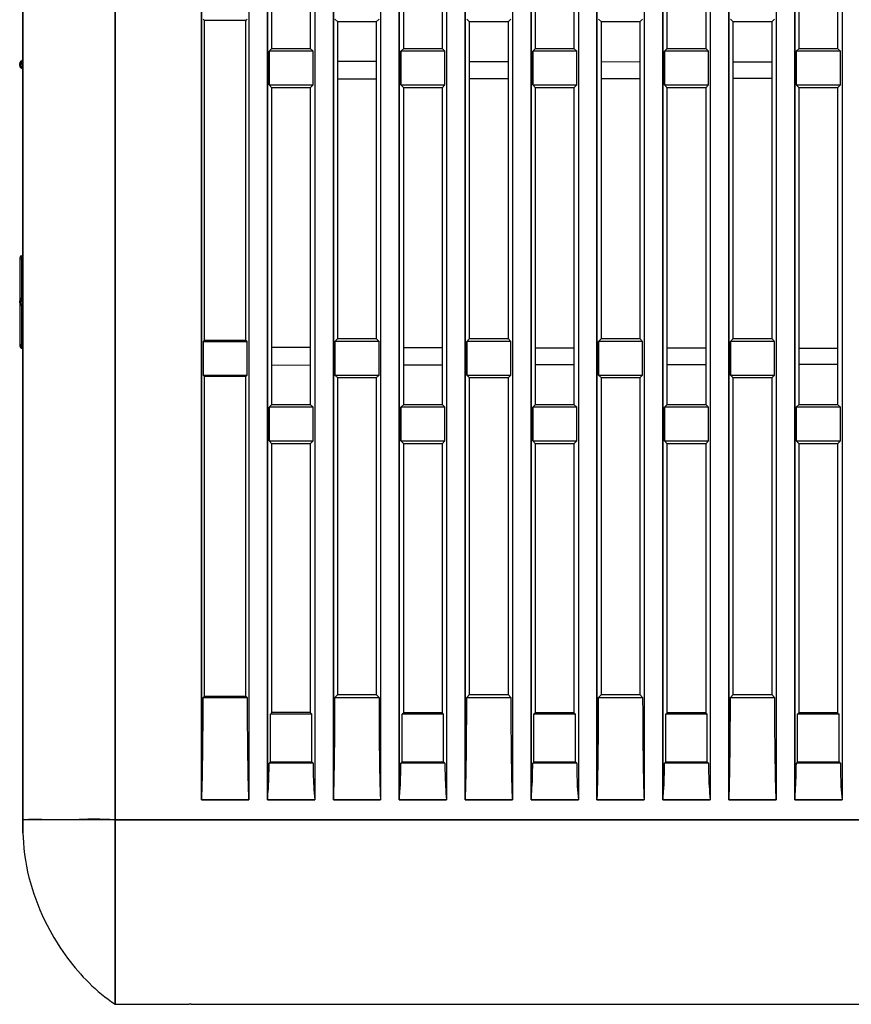
# Model space of a CAD drawing. Units: millimetres. Extents: x 0 to 841, y 0 to 594.
# Drawn here: x 409 to 440, y 250 to 288 of the extents above; entities that cross this region are included whole.
import ezdxf

# ---------------------------------------------------------------- set-up
doc = ezdxf.new("R2010")
doc.units = ezdxf.units.MM
doc.header["$LTSCALE"] = 46.255
doc.layers.add('00_COMPONENTS', color=7, linetype='CONTINUOUS')
doc.layers.add('20_ALL_FEATURES', color=7, linetype='CONTINUOUS')

msp = doc.modelspace()

# ---------------------------------------------------------------- linework, layer by layer
at = {"layer": '00_COMPONENTS', "color": 7, "linetype": 'Continuous'}
for p, q in [((412.5212, 250.2825), (412.5212, 382.7825)), ((440.0931, 337.7048), (440.0931, 258.0325)), ((438.2993, 258.0325), (438.2993, 336.6503)), ((437.5931, 336.2351), (437.5931, 258.0325)), ((435.7993, 258.0325), (435.7993, 335.1806)), ((435.0931, 334.7655), (435.0931, 258.0325)), ((433.2993, 258.0325), (433.2993, 333.7109)), ((432.5931, 333.2958), (432.5931, 258.0325)), ((430.7993, 258.0325), (430.7993, 332.2412)), ((430.0931, 331.8261), (430.0931, 258.0325)), ((428.2993, 258.0325), (428.2993, 330.7715)), ((427.5931, 330.3564), (427.5931, 258.0325)), ((425.7993, 258.0325), (425.7993, 329.3018)), ((425.0931, 328.8867), (425.0931, 258.0325)), ((423.2993, 258.0325), (423.2993, 327.8321)), ((422.5931, 327.417), (422.5931, 258.0325)), ((420.7993, 258.0325), (420.7993, 326.3624)), ((420.0931, 325.9473), (420.0931, 258.0325)), ((418.2993, 258.0325), (418.2993, 324.8928)), ((417.5931, 324.4776), (417.5931, 258.0325)), ((415.7993, 258.0325), (415.7993, 323.4231)), ((409.0212, 256.7825), (409.0212, 321.4959)), ((418.4698, 286.5311), (418.4698, 298.534)), ((419.9231, 298.5343), (419.9231, 286.5307)), ((423.4685, 286.5298), (423.4685, 298.5353)), ((424.9244, 298.5357), (424.9244, 286.5294)), ((428.4672, 286.5285), (428.4672, 298.5366)), ((429.9257, 298.537), (429.9257, 286.5281)), ((433.4659, 286.5271), (433.4659, 298.5379)), ((434.927, 298.5383), (434.927, 286.5268)), ((438.4646, 286.5258), (438.4646, 298.5392)), ((439.9283, 298.5396), (439.9283, 286.5255)), ((415.9099, 287.5939), (415.8607, 287.643)), ((417.4826, 287.5939), (415.9099, 287.5939)), ((415.9099, 275.4711), (415.9099, 287.5939)), ((417.4826, 287.5939), (417.5317, 287.643)), ((417.4826, 275.4711), (417.4826, 287.5939)), ((420.9691, 287.5346), (420.8607, 287.643)), ((422.4237, 287.535), (420.9691, 287.5346)), ((420.9691, 275.5304), (420.9691, 287.5346)), ((422.4237, 287.535), (422.5317, 287.643)), ((422.4237, 287.535), (422.4237, 275.53)), ((425.9678, 287.5359), (425.8607, 287.643)), ((427.425, 287.5363), (425.9678, 287.5359)), ((425.9678, 275.5291), (425.9678, 287.5359)), ((427.425, 287.5363), (427.5317, 287.643)), ((427.425, 287.5363), (427.425, 275.5287)), ((430.9665, 287.5372), (430.8607, 287.643)), ((432.4263, 287.5376), (430.9665, 287.5372)), ((430.9665, 275.5278), (430.9665, 287.5372)), ((432.4263, 287.5376), (432.5317, 287.643)), ((432.4263, 287.5376), (432.4263, 275.5274)), ((435.9652, 287.5386), (435.8607, 287.643)), ((437.4277, 287.5389), (435.9652, 287.5386)), ((435.9652, 275.5265), (435.9652, 287.5386)), ((437.4277, 287.5389), (437.5317, 287.643)), ((437.4277, 287.5389), (437.4277, 275.5261)), ((418.4698, 286.5311), (418.3607, 286.422)), ((420.0317, 286.422), (418.3607, 286.422)), ((418.3607, 285.143), (418.3607, 286.422)), ((418.4698, 286.5311), (419.9231, 286.5307)), ((419.9231, 286.5307), (420.0317, 286.422)), ((420.0317, 285.143), (420.0317, 286.422)), ((423.4685, 286.5298), (423.3607, 286.422)), ((425.0317, 286.422), (423.3607, 286.422)), ((423.3607, 285.143), (423.3607, 286.422)), ((423.4685, 286.5298), (424.9244, 286.5294)), ((424.9244, 286.5294), (425.0317, 286.422)), ((425.0317, 285.143), (425.0317, 286.422)), ((428.4672, 286.5285), (428.3607, 286.422)), ((430.0317, 286.422), (428.3607, 286.422)), ((428.3607, 285.143), (428.3607, 286.422)), ((428.4672, 286.5285), (429.9257, 286.5281)), ((429.9257, 286.5281), (430.0317, 286.422)), ((430.0317, 285.143), (430.0317, 286.422)), ((433.4659, 286.5271), (433.3607, 286.422)), ((435.0317, 286.422), (433.3607, 286.422)), ((433.3607, 285.143), (433.3607, 286.422)), ((433.4659, 286.5271), (434.927, 286.5268)), ((434.927, 286.5268), (435.0317, 286.422)), ((435.0317, 285.143), (435.0317, 286.422)), ((438.4646, 286.5258), (438.3607, 286.422)), ((440.0317, 286.422), (438.3607, 286.422)), ((438.3607, 285.143), (438.3607, 286.422)), ((438.4646, 286.5258), (439.9283, 286.5255)), ((439.9283, 286.5255), (440.0317, 286.422)), ((440.0317, 285.143), (440.0317, 286.422)), ((408.9652, 286.0498), (408.9881, 286.0498)), ((422.4237, 286.0277), (420.9691, 286.0299)), ((427.425, 286.0198), (425.9678, 286.0221)), ((432.4263, 286.0119), (430.9665, 286.0142)), ((437.4277, 286.0041), (435.9652, 286.0064)), ((408.9026, 285.9439), (408.9026, 285.899)), ((408.9026, 285.899), (408.9026, 285.8822)), ((408.9027, 285.9571), (408.9256, 285.9571)), ((408.9256, 285.8779), (408.9027, 285.8779)), ((408.9881, 285.7852), (408.9653, 285.7852)), ((422.4237, 285.3654), (420.9691, 285.3631)), ((427.425, 285.3732), (425.9678, 285.3709)), ((432.4263, 285.3811), (430.9665, 285.3788)), ((437.4277, 285.3889), (435.9652, 285.3866)), ((418.3607, 285.143), (420.0317, 285.143)), ((418.4698, 285.034), (418.3607, 285.143)), ((419.9231, 285.0343), (418.4698, 285.034)), ((418.4698, 273.0311), (418.4698, 285.034)), ((419.9231, 285.0343), (420.0317, 285.143)), ((419.9231, 285.0343), (419.9231, 273.0307)), ((423.3607, 285.143), (425.0317, 285.143)), ((423.4685, 285.0353), (423.3607, 285.143)), ((424.9244, 285.0357), (423.4685, 285.0353)), ((423.4685, 273.0298), (423.4685, 285.0353)), ((424.9244, 285.0357), (425.0317, 285.143)), ((424.9244, 285.0357), (424.9244, 273.0294)), ((428.3607, 285.143), (430.0317, 285.143)), ((428.4672, 285.0366), (428.3607, 285.143)), ((429.9257, 285.037), (428.4672, 285.0366)), ((428.4672, 273.0285), (428.4672, 285.0366)), ((429.9257, 285.037), (430.0317, 285.143)), ((429.9257, 285.037), (429.9257, 273.0281)), ((433.3607, 285.143), (435.0317, 285.143)), ((433.4659, 285.0379), (433.3607, 285.143)), ((434.927, 285.0383), (433.4659, 285.0379)), ((433.4659, 273.0271), (433.4659, 285.0379)), ((434.927, 285.0383), (435.0317, 285.143)), ((434.927, 285.0383), (434.927, 273.0268)), ((438.3607, 285.143), (440.0317, 285.143)), ((438.4646, 285.0392), (438.3607, 285.143)), ((439.9283, 285.0396), (438.4646, 285.0392)), ((438.4646, 273.0258), (438.4646, 285.0392)), ((439.9283, 285.0396), (440.0317, 285.143)), ((439.9283, 285.0396), (439.9283, 273.0255)), ((408.9118, 278.5636), (408.9118, 276.9987)), ((408.9737, 278.5425), (409.0212, 278.5425)), ((408.9737, 278.5425), (408.9737, 277.0542)), ((408.9652, 277.0498), (408.9881, 277.0498)), ((408.9026, 276.9439), (408.9025, 276.9067)), ((408.9025, 276.9067), (408.9026, 276.8866)), ((408.9026, 276.8866), (408.9027, 276.8789)), ((408.9027, 276.9571), (408.9256, 276.9571)), ((408.9256, 276.8779), (408.9027, 276.8779)), ((408.9118, 276.8363), (408.9118, 275.2839)), ((408.9881, 276.7852), (408.9653, 276.7852)), ((408.9737, 276.781), (408.9737, 275.2925)), ((409.0212, 275.2925), (408.9118, 275.2925)), ((408.9118, 275.2839), (408.9119, 275.2629)), ((408.9119, 275.2629), (408.912, 275.2543)), ((415.9099, 275.4711), (415.8607, 275.422)), ((415.8607, 275.422), (417.5317, 275.422)), ((415.8607, 275.422), (415.8607, 274.143)), ((415.9099, 275.4711), (417.4826, 275.4711)), ((417.4826, 275.4711), (417.5317, 275.422)), ((417.5317, 274.143), (417.5317, 275.422)), ((419.9231, 275.1822), (418.4698, 275.1845)), ((420.9691, 275.5304), (420.8607, 275.422)), ((422.5317, 275.422), (420.8607, 275.422)), ((420.8607, 274.143), (420.8607, 275.422)), ((420.9691, 275.5304), (422.4237, 275.53)), ((422.4237, 275.53), (422.5317, 275.422)), ((422.5317, 274.143), (422.5317, 275.422)), ((424.9244, 275.1744), (423.4685, 275.1767)), ((425.9678, 275.5291), (425.8607, 275.422)), ((427.5317, 275.422), (425.8607, 275.422)), ((425.8607, 274.143), (425.8607, 275.422)), ((425.9678, 275.5291), (427.425, 275.5287)), ((427.425, 275.5287), (427.5317, 275.422)), ((427.5317, 274.143), (427.5317, 275.422)), ((429.9257, 275.1665), (428.4672, 275.1688)), ((430.9665, 275.5278), (430.8607, 275.422)), ((432.5317, 275.422), (430.8607, 275.422)), ((430.8607, 274.143), (430.8607, 275.422)), ((430.9665, 275.5278), (432.4263, 275.5274)), ((432.4263, 275.5274), (432.5317, 275.422)), ((432.5317, 274.143), (432.5317, 275.422)), ((435.9652, 275.5265), (435.8607, 275.422)), ((437.5317, 275.422), (435.8607, 275.422)), ((435.8607, 274.143), (435.8607, 275.422)), ((435.9652, 275.5265), (437.4277, 275.5261)), ((437.4277, 275.5261), (437.5317, 275.422)), ((437.5317, 274.143), (437.5317, 275.422)), ((434.927, 275.1587), (433.4659, 275.161)), ((439.9283, 275.1508), (438.4646, 275.1531)), ((419.9231, 274.5121), (418.4698, 274.5098)), ((424.9244, 274.52), (423.4685, 274.5177)), ((429.9257, 274.5278), (428.4672, 274.5255)), ((434.927, 274.5357), (433.4659, 274.5334)), ((439.9283, 274.5435), (438.4646, 274.5412)), ((415.8607, 274.143), (417.5317, 274.143)), ((415.9099, 274.0939), (415.8607, 274.143)), ((417.4826, 274.0939), (415.9099, 274.0939)), ((415.9099, 261.9711), (415.9099, 274.0939)), ((417.4826, 274.0939), (417.5317, 274.143)), ((417.4826, 261.9711), (417.4826, 274.0939)), ((420.8607, 274.143), (422.5317, 274.143)), ((420.9691, 274.0346), (420.8607, 274.143)), ((422.4237, 274.035), (422.5317, 274.143)), ((425.8607, 274.143), (427.5317, 274.143)), ((425.9678, 274.0359), (425.8607, 274.143)), ((427.425, 274.0363), (427.5317, 274.143)), ((430.8607, 274.143), (432.5317, 274.143)), ((430.9665, 274.0372), (430.8607, 274.143)), ((432.4263, 274.0376), (432.5317, 274.143)), ((435.8607, 274.143), (437.5317, 274.143)), ((435.9652, 274.0386), (435.8607, 274.143)), ((437.4277, 274.0389), (437.5317, 274.143)), ((422.4237, 274.035), (420.9691, 274.0346)), ((420.9691, 262.0304), (420.9691, 274.0346)), ((422.4237, 274.035), (422.4237, 262.03)), ((427.425, 274.0363), (425.9678, 274.0359)), ((425.9678, 262.0291), (425.9678, 274.0359)), ((427.425, 274.0363), (427.425, 262.0287)), ((432.4263, 274.0376), (430.9665, 274.0372)), ((430.9665, 262.0278), (430.9665, 274.0372)), ((432.4263, 274.0376), (432.4263, 262.0274)), ((437.4277, 274.0389), (435.9652, 274.0386)), ((435.9652, 262.0265), (435.9652, 274.0386)), ((437.4277, 274.0389), (437.4277, 262.0261)), ((418.4698, 273.0311), (418.3607, 272.922)), ((418.4698, 273.0311), (419.9231, 273.0307)), ((419.9231, 273.0307), (420.0317, 272.922)), ((423.4685, 273.0298), (423.3607, 272.922)), ((423.4685, 273.0298), (424.9244, 273.0294)), ((424.9244, 273.0294), (425.0317, 272.922)), ((428.4672, 273.0285), (428.3607, 272.922)), ((428.4672, 273.0285), (429.9257, 273.0281)), ((429.9257, 273.0281), (430.0317, 272.922)), ((433.4659, 273.0271), (433.3607, 272.922)), ((433.4659, 273.0271), (434.927, 273.0268)), ((434.927, 273.0268), (435.0317, 272.922)), ((438.4646, 273.0258), (438.3607, 272.922)), ((438.4646, 273.0258), (439.9283, 273.0255)), ((439.9283, 273.0255), (440.0317, 272.922)), ((420.0317, 272.922), (418.3607, 272.922)), ((418.3607, 271.643), (418.3607, 272.922)), ((420.0317, 271.643), (420.0317, 272.922)), ((425.0317, 272.922), (423.3607, 272.922)), ((423.3607, 271.643), (423.3607, 272.922)), ((425.0317, 271.643), (425.0317, 272.922)), ((430.0317, 272.922), (428.3607, 272.922)), ((428.3607, 271.643), (428.3607, 272.922)), ((430.0317, 271.643), (430.0317, 272.922)), ((435.0317, 272.922), (433.3607, 272.922)), ((433.3607, 271.643), (433.3607, 272.922)), ((435.0317, 271.643), (435.0317, 272.922)), ((440.0317, 272.922), (438.3607, 272.922)), ((438.3607, 271.643), (438.3607, 272.922)), ((440.0317, 271.643), (440.0317, 272.922)), ((418.3607, 271.643), (420.0317, 271.643)), ((418.4698, 271.534), (418.3607, 271.643)), ((419.9231, 271.5343), (418.4698, 271.534)), ((418.4698, 261.3425), (418.4698, 271.534)), ((419.9231, 271.5343), (420.0317, 271.643)), ((419.9231, 271.5343), (419.9231, 261.3421)), ((423.3607, 271.643), (425.0317, 271.643)), ((423.4685, 271.5353), (423.3607, 271.643)), ((424.9244, 271.5357), (423.4685, 271.5353)), ((423.4685, 261.3412), (423.4685, 271.5353)), ((424.9244, 271.5357), (425.0317, 271.643)), ((424.9244, 271.5357), (424.9244, 261.3408)), ((428.3607, 271.643), (430.0317, 271.643)), ((428.4672, 271.5366), (428.3607, 271.643)), ((429.9257, 271.537), (428.4672, 271.5366)), ((428.4672, 261.3399), (428.4672, 271.5366)), ((429.9257, 271.537), (430.0317, 271.643)), ((429.9257, 271.537), (429.9257, 261.3395)), ((433.3607, 271.643), (435.0317, 271.643)), ((433.4659, 271.5379), (433.3607, 271.643)), ((434.927, 271.5383), (433.4659, 271.5379)), ((433.4659, 261.3385), (433.4659, 271.5379)), ((434.927, 271.5383), (435.0317, 271.643)), ((434.927, 271.5383), (434.927, 261.3382)), ((438.3607, 271.643), (440.0317, 271.643)), ((438.4646, 271.5392), (438.3607, 271.643)), ((439.9283, 271.5396), (438.4646, 271.5392)), ((438.4646, 261.3372), (438.4646, 271.5392)), ((439.9283, 271.5396), (440.0317, 271.643)), ((439.9283, 271.5396), (439.9283, 261.3368)), ((415.9099, 261.9711), (415.8607, 261.922)), ((415.8607, 261.922), (417.5318, 261.922)), ((415.9099, 261.9711), (417.4826, 261.9711)), ((417.4826, 261.9711), (417.5318, 261.922)), ((420.9691, 262.0304), (420.8607, 261.922)), ((420.8607, 261.922), (422.5318, 261.922)), ((420.9691, 262.0304), (422.4237, 262.03)), ((422.4237, 262.03), (422.5318, 261.922)), ((425.9678, 262.0291), (425.8607, 261.922)), ((425.8607, 261.922), (427.5318, 261.922)), ((425.9678, 262.0291), (427.425, 262.0287)), ((427.425, 262.0287), (427.5318, 261.922)), ((430.9665, 262.0278), (430.8607, 261.922)), ((430.8607, 261.922), (432.5318, 261.922)), ((430.9665, 262.0278), (432.4263, 262.0274)), ((432.4263, 262.0274), (432.5318, 261.922)), ((435.9652, 262.0265), (435.8607, 261.922)), ((435.8607, 261.922), (437.5318, 261.922)), ((435.9652, 262.0265), (437.4277, 262.0261)), ((437.4277, 262.0261), (437.5318, 261.922)), ((418.4698, 261.3425), (418.4099, 261.2825)), ((419.9826, 261.2825), (418.4099, 261.2825)), ((418.4099, 259.4711), (418.4099, 261.2825)), ((419.9231, 261.3421), (418.4698, 261.3425)), ((419.9231, 261.3421), (419.9826, 261.2825)), ((419.9826, 259.4711), (419.9826, 261.2825)), ((423.4685, 261.3412), (423.4099, 261.2825)), ((424.9826, 261.2825), (423.4099, 261.2825)), ((423.4099, 259.4711), (423.4099, 261.2825)), ((424.9244, 261.3408), (423.4685, 261.3412)), ((424.9244, 261.3408), (424.9826, 261.2825)), ((424.9826, 259.4711), (424.9826, 261.2825)), ((428.4672, 261.3399), (428.4099, 261.2825)), ((429.9826, 261.2825), (428.4099, 261.2825)), ((428.4099, 259.4711), (428.4099, 261.2825)), ((429.9257, 261.3395), (428.4672, 261.3399)), ((429.9257, 261.3395), (429.9826, 261.2825)), ((429.9826, 259.4711), (429.9826, 261.2825)), ((433.4659, 261.3385), (433.4099, 261.2825)), ((434.9826, 261.2825), (433.4099, 261.2825)), ((433.4099, 259.4711), (433.4099, 261.2825)), ((434.927, 261.3382), (433.4659, 261.3385)), ((434.927, 261.3382), (434.9826, 261.2825)), ((434.9826, 259.4711), (434.9826, 261.2825)), ((438.4646, 261.3372), (438.4099, 261.2825)), ((439.9826, 261.2825), (438.4099, 261.2825)), ((438.4099, 259.4711), (438.4099, 261.2825)), ((439.9283, 261.3368), (438.4646, 261.3372)), ((439.9283, 261.3368), (439.9826, 261.2825)), ((439.9826, 259.4711), (439.9826, 261.2825)), ((420.0318, 259.422), (418.3607, 259.422)), ((418.4099, 259.4711), (418.3609, 259.4222)), ((418.4099, 259.4711), (419.9826, 259.4711)), ((419.9826, 259.4711), (420.0318, 259.422)), ((425.0318, 259.422), (423.3607, 259.422)), ((423.4099, 259.4711), (423.3609, 259.4222)), ((423.4099, 259.4711), (424.9826, 259.4711)), ((424.9826, 259.4711), (425.0318, 259.422)), ((430.0318, 259.422), (428.3607, 259.422)), ((428.4099, 259.4711), (428.3609, 259.4222)), ((428.4099, 259.4711), (429.9826, 259.4711)), ((429.9826, 259.4711), (430.0318, 259.422)), ((435.0318, 259.422), (433.3607, 259.422)), ((433.4099, 259.4711), (433.3609, 259.4222)), ((433.4099, 259.4711), (434.9826, 259.4711)), ((434.9826, 259.4711), (435.0318, 259.422)), ((440.0318, 259.422), (438.3607, 259.422)), ((438.4099, 259.4711), (438.3609, 259.4222)), ((438.4099, 259.4711), (439.9826, 259.4711)), ((439.9826, 259.4711), (440.0318, 259.422)), ((415.7993, 258.0325), (417.5931, 258.0325)), ((418.2993, 258.0325), (420.0931, 258.0325)), ((420.7993, 258.0325), (422.5931, 258.0325)), ((423.2993, 258.0325), (425.0931, 258.0325)), ((425.7993, 258.0325), (427.5931, 258.0325)), ((428.2993, 258.0325), (430.0931, 258.0325)), ((430.7993, 258.0325), (432.5931, 258.0325)), ((433.2993, 258.0325), (435.0931, 258.0325)), ((435.7993, 258.0325), (437.5931, 258.0325)), ((438.2993, 258.0325), (440.0931, 258.0325)), ((412.5212, 257.2825), (459.7686, 257.2825)), ((409.0212, 256.7825), (409.0412, 256.4124)), ((412.5212, 250.2825), (415.1897, 250.2825)), ((415.1897, 250.2825), (415.3363, 250.2834)), ((415.4023, 250.2836), (459.5052, 250.2836))]:
    msp.add_line(p, q, dxfattribs=at)
for points in [[(408.9652, 286.0498), (408.9578, 286.0464), (408.9503, 286.0423), (408.9432, 286.0375), (408.9367, 286.0323), (408.9308, 286.0266), (408.9254, 286.0205), (408.9206, 286.0142), (408.9164, 286.0076), (408.9128, 286.0009), (408.9098, 285.9941), (408.9074, 285.9873)], [(408.9074, 285.9873), (408.9055, 285.9805), (408.9041, 285.9738), (408.9032, 285.9674), (408.9028, 285.9621), (408.9027, 285.9586), (408.9027, 285.956), (408.9026, 285.953), (408.9026, 285.9439)], [(408.9026, 285.8822), (408.9027, 285.8789), (408.9027, 285.8762), (408.9028, 285.8725), (408.9033, 285.8675)], [(408.9033, 285.8675), (408.904, 285.862), (408.9051, 285.8562), (408.9067, 285.85)], [(408.9067, 285.85), (408.9087, 285.8437), (408.9113, 285.8374), (408.9144, 285.8311), (408.918, 285.8248), (408.9221, 285.8187), (408.9268, 285.8128), (408.932, 285.8072), (408.9378, 285.8018), (408.9441, 285.7969), (408.951, 285.7924), (408.9582, 285.7884), (408.9652, 285.7852)], [(408.9746, 278.6748), (408.97, 278.6728), (408.9601, 278.6675), (408.9511, 278.6613), (408.943, 278.6543), (408.9358, 278.6467), (408.9296, 278.6387), (408.9245, 278.6304), (408.9203, 278.6219), (408.9171, 278.6135), (408.9148, 278.6052), (408.9133, 278.5974), (408.9124, 278.5904), (408.9121, 278.5853), (408.912, 278.5822), (408.912, 278.5791), (408.9119, 278.5751), (408.9118, 278.5636)], [(408.9652, 277.0498), (408.9578, 277.0464), (408.9503, 277.0423), (408.9432, 277.0375), (408.9367, 277.0323), (408.9308, 277.0266), (408.9254, 277.0205), (408.9206, 277.0142), (408.9164, 277.0076), (408.9128, 277.0009), (408.9098, 276.9941), (408.9074, 276.9873)], [(408.9074, 276.9873), (408.9055, 276.9805), (408.9041, 276.9738), (408.9032, 276.9674), (408.9028, 276.9621), (408.9027, 276.9586), (408.9027, 276.956), (408.9026, 276.953), (408.9026, 276.9439)], [(408.9027, 276.8789), (408.9027, 276.8762), (408.9028, 276.8725), (408.9033, 276.8675)], [(408.9033, 276.8675), (408.904, 276.862), (408.9051, 276.8562), (408.9067, 276.85)], [(408.9067, 276.85), (408.9087, 276.8437), (408.9113, 276.8374), (408.9144, 276.8311), (408.918, 276.8248), (408.9221, 276.8187), (408.9268, 276.8128), (408.932, 276.8072), (408.9378, 276.8018), (408.9441, 276.7969), (408.951, 276.7924), (408.9582, 276.7884), (408.9652, 276.7852)], [(408.912, 275.2543), (408.9121, 275.2511), (408.9122, 275.2472), (408.9127, 275.2419), (408.9135, 275.236), (408.9148, 275.2297), (408.9167, 275.223), (408.9191, 275.2163), (408.922, 275.2096), (408.9254, 275.203), (408.9295, 275.1966), (408.9341, 275.1904), (408.9393, 275.1844), (408.9451, 275.1787), (408.9515, 275.1734), (408.9585, 275.1685), (408.9661, 275.1642), (408.9746, 275.1603)], [(412.5212, 257.2825), (412.5216, 255.7282), (412.5229, 254.2278), (412.5241, 252.8973), (412.524, 251.8147), (412.5228, 250.9797), (412.5216, 250.4564), (412.5212, 250.2825)]]:
    msp.add_lwpolyline(points, dxfattribs=at)
for centre, radius, start, end in [((409.0031, 285.9569), 0.1005, 145.90545, 162.87646), ((409.0031, 285.9568), 0.1005, 128.72058, 145.8244), ((409.0256, 285.9571), 0.1, 112.02608, 180.00067), ((409.003, 285.9566), 0.1006, 112.07616, 128.62901), ((408.9275, 286.1428), 0.1004, 292.07301, 304.43337), ((408.9279, 286.1422), 0.0997, 304.44546, 308.79678), ((408.9276, 286.1426), 0.1002, 308.80283, 317.86716), ((408.9279, 286.1423), 0.0997, 317.87534, 320.3851), ((408.9273, 286.1427), 0.1004, 320.39963, 332.05115), ((408.9274, 286.1426), 0.1003, 322.79205, 339.49638), ((408.928, 286.1423), 0.0997, 332.06718, 334.07721), ((408.9276, 286.1425), 0.1001, 334.08127, 340.40213), ((409.0033, 285.957), 0.1006, 162.97041, 179.94776), ((409.0033, 285.878), 0.1006, 180.05377, 197.11785), ((409.0031, 285.8781), 0.1005, 197.21257, 214.20817), ((409.0031, 285.8782), 0.1005, 214.28804, 231.20772), ((409.0256, 285.8779), 0.1, 180.00109, 247.97201), ((409.003, 285.8785), 0.1006, 231.29864, 247.92296), ((408.9275, 285.6922), 0.1004, 56.0719, 67.9318), ((408.9279, 285.6928), 0.0997, 52.60383, 56.06484), ((408.9275, 285.6924), 0.1002, 40.72151, 52.58838), ((408.9273, 285.6923), 0.1004, 26.87664, 40.67968), ((408.9276, 285.6925), 0.1001, 19.59633, 26.84417), ((409.0031, 276.9568), 0.1005, 128.72059, 145.8244), ((409.0256, 276.9571), 0.1, 112.02608, 180.00067), ((409.003, 276.9566), 0.1006, 112.07616, 128.62902), ((408.9275, 277.1428), 0.1004, 292.07301, 304.43337), ((408.9279, 277.1422), 0.0997, 304.44546, 308.79678), ((408.9276, 277.1426), 0.1002, 308.80283, 317.86716), ((408.9279, 277.1423), 0.0997, 317.87534, 320.3851), ((408.9273, 277.1427), 0.1004, 320.39963, 332.05115), ((408.9274, 277.1426), 0.1003, 322.79205, 339.49638), ((408.928, 277.1423), 0.0997, 332.06718, 334.07721), ((408.9276, 277.1425), 0.1001, 334.08127, 340.40213), ((409.0033, 276.957), 0.1006, 162.9704, 179.94776), ((409.0033, 276.878), 0.1006, 180.05377, 197.11785), ((409.0031, 276.9569), 0.1005, 145.90545, 162.87645), ((409.0031, 276.8781), 0.1005, 197.21257, 214.20817), ((409.0031, 276.8782), 0.1005, 214.28804, 231.20772), ((409.0256, 276.8779), 0.1, 180.00109, 247.97201), ((409.003, 276.8785), 0.1006, 231.29864, 247.92296), ((408.9275, 276.6922), 0.1004, 56.0719, 67.9318), ((408.9279, 276.6928), 0.0997, 52.60383, 56.06484), ((408.9275, 276.6924), 0.1002, 40.72151, 52.58838), ((408.9273, 276.6923), 0.1004, 26.87664, 40.67968), ((408.9276, 276.6925), 0.1001, 19.59633, 26.84418), ((415.4047, 235.4942), 14.7894, 90.00899, 90.26485)]:
    msp.add_arc(centre, radius, start, end, dxfattribs=at)
for points, knots in [([(408.9894, 285.9175), (408.9894, 285.9344), (408.9893, 285.9589), (408.9892, 285.9901), (408.989, 286.0099), (408.9888, 286.0261), (408.9887, 286.0372), (408.9884, 286.0436), (408.9885, 286.047), (408.9881, 286.0484), (408.9883, 286.0498), (408.9881, 286.0498)], [0, 0, 0, 0, 0.3827659, 0.5556414, 0.70713, 0.8314998, 0.9238446, 0.9568928, 0.9807021, 0.9951037, 1, 1, 1, 1]), ([(408.9027, 285.8779), (408.9025, 285.878), (408.903, 285.8795), (408.9024, 285.8812), (408.9027, 285.8851), (408.9026, 285.8898), (408.9026, 285.8958), (408.9025, 285.9051), (408.9025, 285.9175), (408.9026, 285.9319), (408.9025, 285.9429), (408.9027, 285.9499), (408.9025, 285.9537), (408.9029, 285.9557), (408.9025, 285.957), (408.9027, 285.9571)], [0, 0, 0, 0, 0.0096995, 0.0380518, 0.0842227, 0.1463689, 0.2220708, 0.3084496, 0.4996554, 0.6909491, 0.8531856, 0.9154147, 0.9616394, 0.9901365, 1, 1, 1, 1]), ([(408.9256, 285.9571), (408.9259, 285.9571), (408.9254, 285.9555), (408.9259, 285.9538), (408.9257, 285.9499), (408.926, 285.943), (408.9259, 285.9319), (408.926, 285.9175), (408.9259, 285.9032), (408.926, 285.8921), (408.9257, 285.8851), (408.9259, 285.8813), (408.9254, 285.8795), (408.9259, 285.878), (408.9256, 285.8779)], [0, 0, 0, 0, 0.0097401, 0.0381144, 0.0842977, 0.1464481, 0.3085242, 0.4997129, 0.69098, 0.8531892, 0.915406, 0.9616186, 0.9901099, 1, 1, 1, 1]), ([(408.9894, 285.9175), (408.9894, 285.9007), (408.9893, 285.8762), (408.9892, 285.845), (408.989, 285.8252), (408.9888, 285.809), (408.9887, 285.7979), (408.9884, 285.7914), (408.9885, 285.788), (408.9881, 285.7866), (408.9883, 285.7853), (408.9881, 285.7853)], [0, 0, 0, 0, 0.3827421, 0.5555969, 0.7070806, 0.8314573, 0.9238358, 0.9568924, 0.9807053, 0.9951081, 1, 1, 1, 1]), ([(408.9737, 278.5425), (408.9653, 278.5426), (408.9533, 278.5426), (408.9383, 278.5426), (408.9293, 278.5427), (408.9222, 278.5425), (408.9165, 278.5429), (408.9141, 278.5421), (408.9118, 278.5429), (408.9118, 278.5425)], [0, 0, 0, 0, 0.4076168, 0.5802623, 0.7268585, 0.8443057, 0.9301589, 0.982384, 1, 1, 1, 1]), ([(408.9746, 278.6748), (408.9744, 278.6747), (408.9747, 278.6735), (408.9743, 278.6718), (408.9744, 278.6685), (408.9741, 278.662), (408.9741, 278.6508), (408.9739, 278.6346), (408.9738, 278.6148), (408.9737, 278.5837), (408.9737, 278.5593), (408.9737, 278.5425)], [0, 0, 0, 0, 0.0052006, 0.0199642, 0.0441113, 0.0774424, 0.1703665, 0.2947919, 0.4461523, 0.6191895, 1, 1, 1, 1]), ([(408.9894, 276.9175), (408.9894, 276.9344), (408.9893, 276.9589), (408.9892, 276.9901), (408.989, 277.0099), (408.9888, 277.0261), (408.9887, 277.0372), (408.9884, 277.0436), (408.9885, 277.047), (408.9881, 277.0484), (408.9883, 277.0498), (408.9881, 277.0498)], [0, 0, 0, 0, 0.3827658, 0.5556413, 0.70713, 0.8314997, 0.9238446, 0.9568928, 0.9807021, 0.9951037, 1, 1, 1, 1]), ([(408.9027, 276.8779), (408.9025, 276.878), (408.903, 276.8795), (408.9024, 276.8812), (408.9027, 276.8851), (408.9026, 276.8898), (408.9026, 276.8958), (408.9025, 276.9051), (408.9025, 276.9175), (408.9026, 276.9319), (408.9025, 276.9429), (408.9027, 276.9499), (408.9025, 276.9537), (408.9029, 276.9557), (408.9025, 276.957), (408.9027, 276.9571)], [0, 0, 0, 0, 0.0096995, 0.0380518, 0.0842227, 0.1463689, 0.2220708, 0.3084496, 0.4996554, 0.6909491, 0.8531856, 0.9154147, 0.9616394, 0.9901365, 1, 1, 1, 1]), ([(408.9256, 276.9571), (408.9259, 276.9571), (408.9254, 276.9555), (408.9259, 276.9538), (408.9257, 276.9499), (408.926, 276.943), (408.9259, 276.9319), (408.926, 276.9175), (408.9259, 276.9032), (408.926, 276.8921), (408.9257, 276.8851), (408.9259, 276.8813), (408.9254, 276.8795), (408.9259, 276.878), (408.9256, 276.8779)], [0, 0, 0, 0, 0.0097401, 0.0381144, 0.0842977, 0.1464481, 0.3085242, 0.4997129, 0.69098, 0.8531892, 0.915406, 0.9616186, 0.9901099, 1, 1, 1, 1]), ([(408.9894, 276.9175), (408.9894, 276.9007), (408.9893, 276.8762), (408.9892, 276.845), (408.989, 276.8252), (408.9888, 276.809), (408.9887, 276.7979), (408.9884, 276.7914), (408.9885, 276.788), (408.9881, 276.7866), (408.9883, 276.7853), (408.9881, 276.7853)], [0, 0, 0, 0, 0.3827421, 0.5555969, 0.7070807, 0.8314573, 0.9238358, 0.9568924, 0.9807053, 0.9951081, 1, 1, 1, 1]), ([(408.9746, 275.1602), (408.9744, 275.1603), (408.9747, 275.1615), (408.9743, 275.1631), (408.9744, 275.1665), (408.9741, 275.173), (408.9741, 275.1841), (408.9739, 275.2003), (408.9738, 275.2201), (408.9737, 275.2512), (408.9737, 275.2757), (408.9737, 275.2925)], [0, 0, 0, 0, 0.0051346, 0.0197751, 0.0437956, 0.0770269, 0.169639, 0.2940873, 0.4454927, 0.6181157, 1, 1, 1, 1]), ([(415.7993, 258.0325), (415.8104, 258.0348), (415.801, 258.0802), (415.8148, 258.1368), (415.8141, 258.2393), (415.82, 258.3546), (415.8243, 258.5158), (415.8296, 258.7176), (415.8361, 259.0435), (415.8428, 259.4525), (415.849, 259.9447), (415.8539, 260.4381), (415.8586, 261.0973), (415.8605, 261.592), (415.8607, 261.922)], [0, 0, 0, 0, 0.0087063, 0.0233361, 0.0524524, 0.0830461, 0.1139212, 0.176251, 0.2389946, 0.3651102, 0.4916918, 0.6185488, 0.7455893, 1, 1, 1, 1]), ([(417.5318, 261.922), (417.532, 261.592), (417.5338, 261.0973), (417.5386, 260.4381), (417.5435, 259.9447), (417.5497, 259.4525), (417.5564, 259.0435), (417.5629, 258.7176), (417.5682, 258.5158), (417.5724, 258.3546), (417.5784, 258.2393), (417.5776, 258.1368), (417.5915, 258.0802), (417.5821, 258.0348), (417.5931, 258.0325)], [0, 0, 0, 0, 0.2544108, 0.3814513, 0.5083084, 0.63489, 0.7610057, 0.8237493, 0.8860791, 0.9169543, 0.9475478, 0.9766645, 0.991293, 1, 1, 1, 1]), ([(420.7993, 258.0325), (420.8104, 258.0348), (420.801, 258.0802), (420.8148, 258.1368), (420.8141, 258.2393), (420.82, 258.3546), (420.8243, 258.5158), (420.8296, 258.7176), (420.8361, 259.0435), (420.8428, 259.4525), (420.849, 259.9447), (420.8539, 260.4381), (420.8586, 261.0973), (420.8605, 261.592), (420.8607, 261.922)], [0, 0, 0, 0, 0.0087063, 0.0233361, 0.0524524, 0.0830461, 0.1139212, 0.176251, 0.2389946, 0.3651102, 0.4916918, 0.6185488, 0.7455893, 1, 1, 1, 1]), ([(422.5318, 261.922), (422.532, 261.592), (422.5338, 261.0973), (422.5386, 260.4381), (422.5435, 259.9447), (422.5497, 259.4525), (422.5564, 259.0435), (422.5629, 258.7176), (422.5682, 258.5158), (422.5724, 258.3546), (422.5784, 258.2393), (422.5776, 258.1368), (422.5915, 258.0802), (422.5821, 258.0348), (422.5931, 258.0325)], [0, 0, 0, 0, 0.2544108, 0.3814513, 0.5083084, 0.63489, 0.7610057, 0.8237493, 0.8860791, 0.9169543, 0.9475478, 0.9766645, 0.991293, 1, 1, 1, 1]), ([(425.7993, 258.0325), (425.8104, 258.0348), (425.801, 258.0802), (425.8148, 258.1368), (425.8141, 258.2393), (425.82, 258.3546), (425.8243, 258.5158), (425.8296, 258.7176), (425.8361, 259.0435), (425.8428, 259.4525), (425.849, 259.9447), (425.8539, 260.4381), (425.8586, 261.0973), (425.8605, 261.592), (425.8607, 261.922)], [0, 0, 0, 0, 0.0087063, 0.0233361, 0.0524524, 0.0830461, 0.1139212, 0.176251, 0.2389946, 0.3651102, 0.4916918, 0.6185488, 0.7455893, 1, 1, 1, 1]), ([(427.5318, 261.922), (427.532, 261.592), (427.5338, 261.0973), (427.5386, 260.4381), (427.5435, 259.9447), (427.5497, 259.4525), (427.5564, 259.0435), (427.5629, 258.7176), (427.5682, 258.5158), (427.5724, 258.3546), (427.5784, 258.2393), (427.5776, 258.1368), (427.5915, 258.0802), (427.5821, 258.0348), (427.5931, 258.0325)], [0, 0, 0, 0, 0.2544108, 0.3814513, 0.5083084, 0.63489, 0.7610057, 0.8237493, 0.8860791, 0.9169543, 0.9475478, 0.9766645, 0.991293, 1, 1, 1, 1]), ([(430.7993, 258.0325), (430.8104, 258.0348), (430.801, 258.0802), (430.8148, 258.1368), (430.8141, 258.2393), (430.82, 258.3546), (430.8243, 258.5158), (430.8296, 258.7176), (430.8361, 259.0435), (430.8428, 259.4525), (430.849, 259.9447), (430.8539, 260.4381), (430.8586, 261.0973), (430.8605, 261.592), (430.8607, 261.922)], [0, 0, 0, 0, 0.0087063, 0.0233361, 0.0524524, 0.0830461, 0.1139212, 0.176251, 0.2389946, 0.3651102, 0.4916918, 0.6185488, 0.7455893, 1, 1, 1, 1]), ([(432.5318, 261.922), (432.532, 261.592), (432.5338, 261.0973), (432.5386, 260.4381), (432.5435, 259.9447), (432.5497, 259.4525), (432.5564, 259.0435), (432.5629, 258.7176), (432.5682, 258.5158), (432.5724, 258.3546), (432.5784, 258.2393), (432.5776, 258.1368), (432.5915, 258.0802), (432.5821, 258.0348), (432.5931, 258.0325)], [0, 0, 0, 0, 0.2544108, 0.3814513, 0.5083084, 0.63489, 0.7610057, 0.8237493, 0.8860791, 0.9169543, 0.9475478, 0.9766645, 0.991293, 1, 1, 1, 1]), ([(435.7993, 258.0325), (435.8104, 258.0348), (435.801, 258.0802), (435.8148, 258.1368), (435.8141, 258.2393), (435.82, 258.3546), (435.8243, 258.5158), (435.8296, 258.7176), (435.8361, 259.0435), (435.8428, 259.4525), (435.849, 259.9447), (435.8539, 260.4381), (435.8586, 261.0973), (435.8605, 261.592), (435.8607, 261.922)], [0, 0, 0, 0, 0.0087063, 0.0233361, 0.0524524, 0.0830461, 0.1139212, 0.176251, 0.2389946, 0.3651102, 0.4916918, 0.6185488, 0.7455893, 1, 1, 1, 1]), ([(437.5318, 261.922), (437.532, 261.592), (437.5338, 261.0973), (437.5386, 260.4381), (437.5435, 259.9447), (437.5497, 259.4525), (437.5564, 259.0435), (437.5629, 258.7176), (437.5682, 258.5158), (437.5724, 258.3546), (437.5784, 258.2393), (437.5776, 258.1368), (437.5915, 258.0802), (437.5821, 258.0348), (437.5931, 258.0325)], [0, 0, 0, 0, 0.2544108, 0.3814513, 0.5083084, 0.63489, 0.7610057, 0.8237493, 0.8860791, 0.9169543, 0.9475478, 0.9766645, 0.991293, 1, 1, 1, 1]), ([(418.2993, 258.0325), (418.3099, 258.1352), (418.3484, 258.5974), (418.3611, 259.0616), (418.3609, 259.4222)], [0, 0, 0, 0, 0.2224649, 1, 1, 1, 1]), ([(420.0316, 259.4222), (420.0315, 259.297), (420.0367, 258.8334), (420.0586, 258.3694), (420.0931, 258.0325)], [0, 0, 0, 0, 0.2698111, 1, 1, 1, 1]), ([(423.2993, 258.0325), (423.3099, 258.1352), (423.3484, 258.5974), (423.3611, 259.0616), (423.3609, 259.4222)], [0, 0, 0, 0, 0.2224649, 1, 1, 1, 1]), ([(425.0316, 259.4222), (425.0315, 259.297), (425.0367, 258.8334), (425.0586, 258.3694), (425.0931, 258.0325)], [0, 0, 0, 0, 0.2698111, 1, 1, 1, 1]), ([(428.2993, 258.0325), (428.3099, 258.1352), (428.3484, 258.5974), (428.3611, 259.0616), (428.3609, 259.4222)], [0, 0, 0, 0, 0.2224649, 1, 1, 1, 1]), ([(430.0316, 259.4222), (430.0315, 259.297), (430.0367, 258.8334), (430.0586, 258.3694), (430.0931, 258.0325)], [0, 0, 0, 0, 0.2698111, 1, 1, 1, 1]), ([(433.2993, 258.0325), (433.3099, 258.1352), (433.3484, 258.5974), (433.3611, 259.0616), (433.3609, 259.4222)], [0, 0, 0, 0, 0.2224649, 1, 1, 1, 1]), ([(435.0316, 259.4222), (435.0315, 259.297), (435.0367, 258.8334), (435.0586, 258.3694), (435.0931, 258.0325)], [0, 0, 0, 0, 0.2698111, 1, 1, 1, 1]), ([(438.2993, 258.0325), (438.3099, 258.1352), (438.3484, 258.5974), (438.3611, 259.0616), (438.3609, 259.4222)], [0, 0, 0, 0, 0.2224649, 1, 1, 1, 1]), ([(440.0316, 259.4222), (440.0315, 259.297), (440.0367, 258.8334), (440.0586, 258.3694), (440.0931, 258.0325)], [0, 0, 0, 0, 0.2698111, 1, 1, 1, 1]), ([(412.5212, 257.2825), (412.2636, 257.2825), (411.7793, 257.3139), (411.0127, 257.2766), (410.2919, 257.2657), (409.6098, 257.2937), (409.2098, 257.2825), (409.0212, 257.2825)], [0, 0, 0, 0, 0.2207705, 0.4152619, 0.6572051, 0.8384417, 1, 1, 1, 1]), ([(410.0423, 253.0906), (410.2446, 252.7209), (410.9233, 251.6677), (411.7912, 250.7764), (412.5212, 250.2825)], [0, 0, 0, 0, 0.3354589, 1, 1, 1, 1])]:
    msp.add_open_spline(points, degree=3, knots=knots, dxfattribs=at)
for points in [[(408.9746, 275.1602), (408.9935, 275.1526), (409.0108, 275.1382), (409.0217, 275.1209)], [(409.0412, 256.4124), (409.1339, 255.2102), (409.4951, 254.0906), (410.0423, 253.0906)]]:
    msp.add_open_spline(points, degree=3, dxfattribs=at)
at = {"layer": '20_ALL_FEATURES', "color": 7, "linetype": 'Continuous'}
for p, q in [((440.0931, 337.7048), (440.0931, 258.0325)), ((438.2993, 336.6503), (438.2993, 258.0325)), ((437.5931, 336.2351), (437.5931, 258.0325)), ((435.7993, 335.1806), (435.7993, 258.0325)), ((435.0931, 334.7655), (435.0931, 258.0325)), ((433.2993, 333.7109), (433.2993, 258.0325)), ((432.5931, 333.2958), (432.5931, 258.0325)), ((430.7993, 332.2412), (430.7993, 258.0325)), ((430.0931, 331.8261), (430.0931, 258.0325)), ((428.2993, 330.7715), (428.2993, 258.0325)), ((427.5931, 330.3564), (427.5931, 258.0325)), ((425.7993, 329.3018), (425.7993, 258.0325)), ((425.0931, 328.8867), (425.0931, 258.0325)), ((423.2993, 327.8321), (423.2993, 258.0325)), ((422.5931, 327.417), (422.5931, 258.0325)), ((420.7993, 326.3624), (420.7993, 258.0325)), ((420.0931, 325.9473), (420.0931, 258.0325)), ((418.2993, 324.8928), (418.2993, 258.0325)), ((417.5931, 324.4776), (417.5931, 258.0325)), ((415.7993, 323.4231), (415.7993, 258.0325)), ((412.5212, 321.4959), (412.5212, 257.2825)), ((409.0212, 292.7925), (409.0212, 270.0425)), ((420.0317, 286.422), (418.3607, 286.422)), ((418.3607, 286.422), (418.3607, 285.143)), ((420.0317, 285.143), (420.0317, 286.422)), ((425.0317, 286.422), (423.3607, 286.422)), ((423.3607, 286.422), (423.3607, 285.143)), ((425.0317, 285.143), (425.0317, 286.422)), ((430.0317, 286.422), (428.3607, 286.422)), ((428.3607, 286.422), (428.3607, 285.143)), ((430.0317, 285.143), (430.0317, 286.422)), ((435.0317, 286.422), (433.3607, 286.422)), ((433.3607, 286.422), (433.3607, 285.143)), ((435.0317, 285.143), (435.0317, 286.422)), ((440.0317, 286.422), (438.3607, 286.422)), ((438.3607, 286.422), (438.3607, 285.143)), ((440.0317, 285.143), (440.0317, 286.422)), ((418.3607, 285.143), (420.0317, 285.143)), ((423.3607, 285.143), (425.0317, 285.143)), ((428.3607, 285.143), (430.0317, 285.143)), ((433.3607, 285.143), (435.0317, 285.143)), ((438.3607, 285.143), (440.0317, 285.143)), ((415.8607, 275.422), (417.5317, 275.422)), ((415.8607, 275.422), (415.8607, 274.143)), ((417.5317, 274.143), (417.5317, 275.422)), ((422.5317, 275.422), (420.8607, 275.422)), ((420.8607, 275.422), (420.8607, 274.143)), ((422.5317, 274.143), (422.5317, 275.422)), ((427.5317, 275.422), (425.8607, 275.422)), ((425.8607, 275.422), (425.8607, 274.143)), ((427.5317, 274.143), (427.5317, 275.422)), ((432.5317, 275.422), (430.8607, 275.422)), ((430.8607, 275.422), (430.8607, 274.143)), ((432.5317, 274.143), (432.5317, 275.422)), ((437.5317, 275.422), (435.8607, 275.422)), ((435.8607, 275.422), (435.8607, 274.143)), ((437.5317, 274.143), (437.5317, 275.422)), ((415.8607, 274.143), (417.5317, 274.143)), ((420.8607, 274.143), (422.5317, 274.143)), ((425.8607, 274.143), (427.5317, 274.143)), ((430.8607, 274.143), (432.5317, 274.143)), ((435.8607, 274.143), (437.5317, 274.143)), ((420.0317, 272.922), (418.3607, 272.922)), ((418.3607, 272.922), (418.3607, 271.643)), ((420.0317, 271.643), (420.0317, 272.922)), ((425.0317, 272.922), (423.3607, 272.922)), ((423.3607, 272.922), (423.3607, 271.643)), ((425.0317, 271.643), (425.0317, 272.922)), ((430.0317, 272.922), (428.3607, 272.922)), ((428.3607, 272.922), (428.3607, 271.643)), ((430.0317, 271.643), (430.0317, 272.922)), ((435.0317, 272.922), (433.3607, 272.922)), ((433.3607, 272.922), (433.3607, 271.643)), ((435.0317, 271.643), (435.0317, 272.922)), ((440.0317, 272.922), (438.3607, 272.922)), ((438.3607, 272.922), (438.3607, 271.643)), ((440.0317, 271.643), (440.0317, 272.922)), ((418.3607, 271.643), (420.0317, 271.643)), ((423.3607, 271.643), (425.0317, 271.643)), ((428.3607, 271.643), (430.0317, 271.643)), ((433.3607, 271.643), (435.0317, 271.643)), ((438.3607, 271.643), (440.0317, 271.643)), ((409.0212, 270.0425), (409.0212, 256.7825)), ((417.5931, 258.0325), (415.7993, 258.0325)), ((420.0931, 258.0325), (418.2993, 258.0325)), ((422.5931, 258.0325), (420.7993, 258.0325)), ((425.0931, 258.0325), (423.2993, 258.0325)), ((427.5931, 258.0325), (425.7993, 258.0325)), ((430.0931, 258.0325), (428.2993, 258.0325)), ((432.5931, 258.0325), (430.7993, 258.0325)), ((435.0931, 258.0325), (433.2993, 258.0325)), ((437.5931, 258.0325), (435.7993, 258.0325)), ((440.0931, 258.0325), (438.2993, 258.0325)), ((412.5212, 257.2825), (409.0212, 257.2825)), ((459.5052, 257.2825), (412.5212, 257.2825))]:
    msp.add_line(p, q, dxfattribs=at)
msp.add_open_spline([(412.5212, 250.2825), (412.5213, 250.3405), (412.5218, 250.5731), (412.5232, 251.0841), (412.5242, 251.8981), (412.5241, 252.9812), (412.5227, 254.286), (412.5213, 255.7473), (412.5212, 256.7649), (412.5212, 257.2825)], degree=3, knots=[0, 0, 0, 0, 0.0248669, 0.0996754, 0.2190036, 0.3737147, 0.563871, 0.7781709, 1, 1, 1, 1], dxfattribs=at)

doc.saveas('drawing.dxf')
